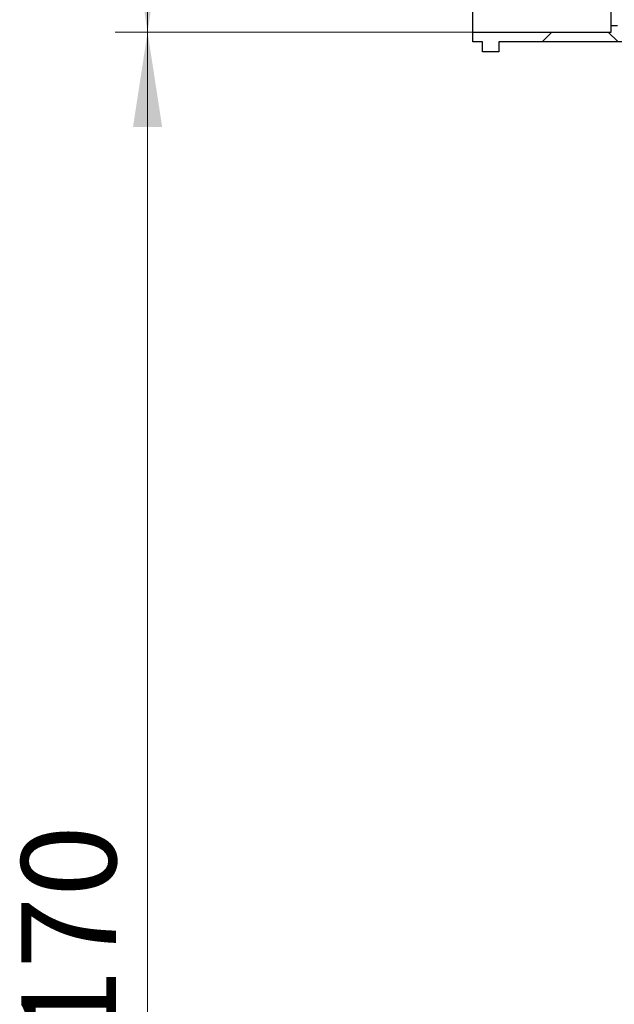
# Model space of a CAD drawing. Units: millimetres. Extents: x 200 to 8201, y 200 to 5740.
# Drawn here: x 733 to 1099, y 1989 to 2595 of the extents above; entities that cross this region are included whole.
import ezdxf

# ---------------------------------------------------------------- set-up
doc = ezdxf.new("R2010")
doc.units = ezdxf.units.MM
doc.header["$LTSCALE"] = 20
doc.styles.add('SLDTEXTSTYLE0', font='calibri.ttf')
doc.dimstyles.new('SLDDIMSTYLE2', dxfattribs={"dimtxt": 58.208333, "dimasz": 47.625, "dimexe": 0, "dimexo": 0.0625, "dimgap": 14.552083, "dimtad": 1, "dimdec": 0, "dimrnd": 1e-09, "dimzin": 12, "dimdsep": 46, "dimtxsty": 'SLDTEXTSTYLE0', "dimsah": 1, "dimcen": 0.09, "dimadec": 0, "dimazin": 3, "dimtfac": 1, "dimtdec": 3, "dimtofl": 0, "dimtmove": 0, "dimatfit": 3, "dimfxl": 1, "dimfrac": 2, "dimtolj": 1, "dimtzin": 12, "dimarcsym": 0})

# ---------------------------------------------------------------- blocks, each defined once
blk = doc.blocks.new('_D_2')
at = {"color": 7, "linetype": 'Continuous', "lineweight": 0, "transparency": 16777216}
for p, q in [((1080.73, 2586.97), (791.73, 2586.97)), ((811.73, 1416.97), (811.73, 2586.97)), ((1622.41, 1416.97), (791.73, 1416.97))]:
    blk.add_line(p, q, dxfattribs=at)
at = {"color": 7, "linetype": 'Continuous', "lineweight": 18, "transparency": 16777216}
for points in [[(811.73, 2586.97), (802.78, 2528.77), (820.69, 2528.77)], [(811.73, 1416.97), (820.69, 1475.18), (802.78, 1475.18)]]:
    blk.add_solid(points, dxfattribs=at)
at = {"color": 7, "linetype": 'Continuous', "lineweight": 18, "transparency": 16777216, "insert": (734.12, 1923.28), "char_height": 58.208, "attachment_point": 1, "rotation": 90, "style": 'SLDTEXTSTYLE0'}
blk.add_mtext('1170', dxfattribs=at)
blk = doc.blocks.new('_D_3')
at = {"color": 7, "linetype": 'Continuous', "lineweight": 0, "transparency": 16777216}
for p, q in [((1646.02, 4611.97), (791.73, 4611.97)), ((811.73, 2586.97), (811.73, 4611.97)), ((1080.73, 2586.97), (791.73, 2586.97))]:
    blk.add_line(p, q, dxfattribs=at)
at = {"color": 7, "linetype": 'Continuous', "lineweight": 18, "transparency": 16777216}
for points in [[(811.73, 4611.97), (802.78, 4553.77), (820.69, 4553.77)], [(811.73, 2586.97), (820.69, 2645.18), (802.78, 2645.18)]]:
    blk.add_solid(points, dxfattribs=at)
at = {"color": 7, "linetype": 'Continuous', "lineweight": 18, "transparency": 16777216, "insert": (734.12, 3575.27), "char_height": 58.21, "attachment_point": 1, "rotation": 90, "style": 'SLDTEXTSTYLE0'}
blk.add_mtext('H', dxfattribs=at)

msp = doc.modelspace()

# ---------------------------------------------------------------- hatches: boundary and pattern name
at = {"linetype": 'Continuous', "lineweight": 18}
h = msp.add_hatch(dxfattribs=at)
h.set_pattern_fill('ANSI37', scale=20, style=0)
h.paths.add_polyline_path([(1185.73, 2580.97), (1185.73, 2586.97), (1100.73, 2586.97), (1100.73, 2590.97), (1096.73, 2590.97), (1096.73, 2586.97), (1011.73, 2586.97), (1011.73, 2580.97), (1017.73, 2580.97), (1017.73, 2574.97), (1027.73, 2574.97), (1027.73, 2580.97), (1169.73, 2580.97), (1169.73, 2574.97), (1179.73, 2574.97), (1179.73, 2580.97)], flags=0)

# ---------------------------------------------------------------- linework, layer by layer
at = {"color": 7, "linetype": 'Continuous', "lineweight": 25}
for p, q in [((1011.73, 2586.97), (1011.73, 2746.97)), ((1096.73, 2590.97), (1096.73, 2742.97)), ((1096.73, 2586.97), (1096.73, 2590.97)), ((1096.73, 2590.97), (1100.73, 2590.97)), ((1011.73, 2580.97), (1011.73, 2586.97)), ((1011.73, 2586.97), (1096.73, 2586.97)), ((1017.73, 2580.97), (1011.73, 2580.97)), ((1017.73, 2574.97), (1017.73, 2580.97)), ((1169.73, 2580.97), (1027.73, 2580.97)), ((1027.73, 2580.97), (1027.73, 2574.97)), ((1027.73, 2574.97), (1017.73, 2574.97))]:
    msp.add_line(p, q, dxfattribs=at)

# ---------------------------------------------------------------- dimensions: what is measured, and where the dimension line sits
at = {"color": 7, "linetype": 'Continuous', "lineweight": 18}
for base, p1, p2, picture, middle in [((811.73, 4611.97), (1100.73, 2586.97), (1666.02, 4611.97), '_D_3', (811.73, 3599.47)), ((811.73, 2586.97), (1642.41, 1416.97), (1100.73, 2586.97), '_D_2', (811.73, 2001.97))]:
    dim = msp.add_linear_dim(base=base, p1=p1, p2=p2, angle=90, dimstyle='SLDDIMSTYLE2', dxfattribs=at)
    dim.commit()
    dim.dimension.update_dxf_attribs({"geometry": picture, "text_midpoint": middle, "dimtype": 160})

doc.saveas('drawing.dxf')
